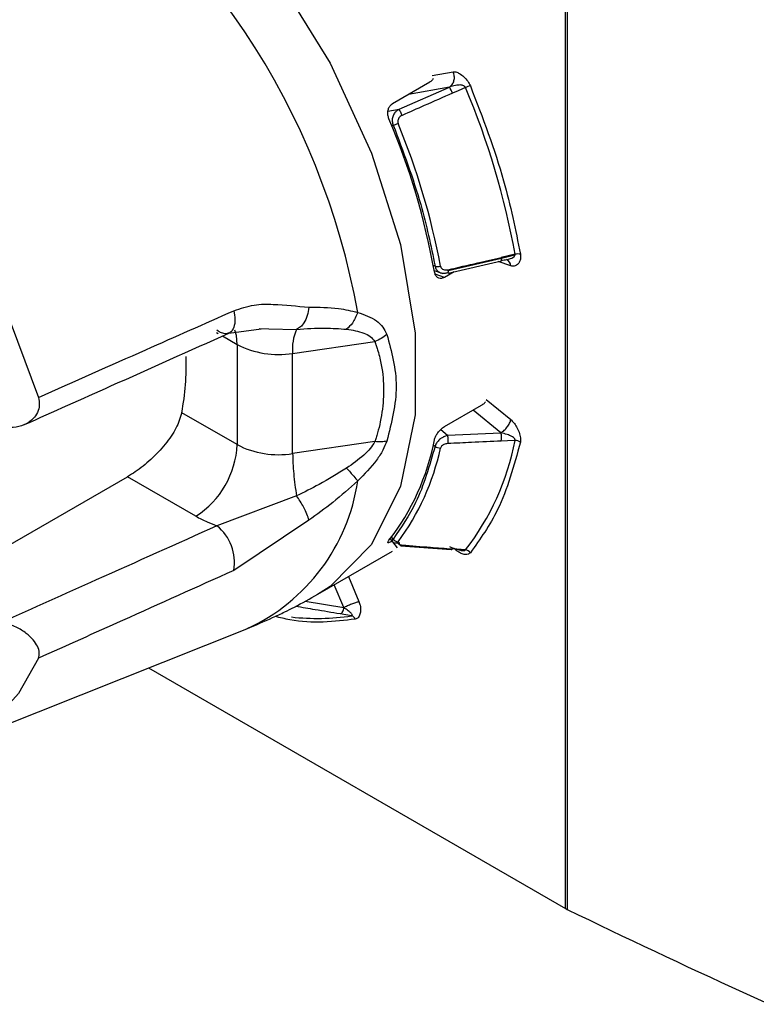
# Model space of a CAD drawing. Extents: x 1.4 to 30.7, y 3.6 to 20.4.
# Drawn here: x 12.7 to 12.8, y 12.3 to 12.4 of the extents above; entities that cross this region are included whole.
import ezdxf

# ---------------------------------------------------------------- set-up
doc = ezdxf.new("R2010")
doc.units = 0
doc.header["$MEASUREMENT"] = 0
doc.layers.get('0').update_dxf_attribs({"linetype": 'CONTINUOUS'})

msp = doc.modelspace()

# ---------------------------------------------------------------- linework, layer by layer
at = {"color": 7, "linetype": 'Continuous'}
for p, q in [((12.76043684250428, 12.30432525158113), (12.76043684250428, 12.3798713503186)), ((12.76055794151327, 12.37980705467656), (12.76055794151327, 12.3042609559391)), ((12.75145843925765, 12.36046226697364), (12.75287775643609, 12.36071338627721)), ((12.74879741820057, 12.35857604571129), (12.75130291466934, 12.36002243803538)), ((12.74987008208099, 12.35919039646349), (12.74877171884775, 12.35855632486553)), ((12.74923287030794, 12.35818601418758), (12.75262544631413, 12.3596779013649)), ((12.74985607578721, 12.35918719572736), (12.74987008214168, 12.35919039647423)), ((12.75262544755927, 12.35967790234467), (12.74987008216061, 12.35919039648517)), ((12.74847867757662, 12.35805257512505), (12.74923286913904, 12.35818601398076)), ((12.74872670514383, 12.35710561553852), (12.74883063118281, 12.35712400313712)), ((12.75704326169976, 12.34841035969411), (12.75611896534758, 12.34819686344584)), ((12.75253517888589, 12.34714319097914), (12.75612465826048, 12.34797248869552)), ((12.7561282425837, 12.34813513152498), (12.75253876356616, 12.34730583389109)), ((12.75676430433304, 12.34763463792179), (12.75590634156815, 12.34792204975563)), ((12.75704085831955, 12.34834597595499), (12.7561282428472, 12.34813512845746)), ((12.75165735567068, 12.34761170090091), (12.75153587198372, 12.34765239711481)), ((12.75159691819557, 12.34730947571575), (12.75217112571681, 12.34711712007778)), ((12.7529452543545, 12.34723793303339), (12.7522807119743, 12.34685430088314)), ((12.7522807119743, 12.34685430088314), (12.75165515640953, 12.347075012216)), ((12.73691860600353, 12.3431399509701), (12.73703592145719, 12.34307222620027)), ((12.73775895768243, 12.34309802909527), (12.73994140658078, 12.34339389616116)), ((12.73980540230239, 12.3434139765871), (12.74045355419288, 12.34339750531332)), ((12.74045355419288, 12.34339750531332), (12.74232596115188, 12.34334992244254)), ((12.73732664150207, 12.3429043970907), (12.73831804427413, 12.34233207245267)), ((12.74205679390491, 12.34173424848261), (12.7475967768476, 12.3425338610619)), ((12.73831804427413, 12.34233207245267), (12.73831804427413, 12.33558114448039)), ((12.74205679390491, 12.33498332051033), (12.74205679390491, 12.34173424848262)), ((12.75510520247224, 12.33862575625549), (12.75676430433344, 12.33726598592802)), ((12.7522807119743, 12.33679455818709), (12.75478620844307, 12.33824095051118)), ((12.75609319797416, 12.33638132177055), (12.75422177262255, 12.33791510864774)), ((12.73831804427413, 12.33558114448039), (12.73458507049785, 12.33773614437097)), ((12.75203383670442, 12.33659732183113), (12.75250372204495, 12.33621221217744)), ((12.75250372204495, 12.33621221217744), (12.75609319683913, 12.33638132005103)), ((12.74759677814388, 12.33578278727491), (12.74205679390491, 12.33498332051033)), ((12.75153587198372, 12.33557075383761), (12.75165735567133, 12.33547118797158)), ((12.71700754426942, 12.32538347567771), (12.73092696909593, 12.33341898858935)), ((12.73553415806925, 12.33075931357662), (12.73092696909593, 12.33341898858935)), ((12.74232600111887, 12.33212461002779), (12.73695787715069, 12.33010840550803)), ((12.74314761596171, 12.33049266190132), (12.73809113687431, 12.32710449645679)), ((12.74863130015269, 12.32923954996437), (12.74909401059767, 12.32862344865499)), ((12.74883063118225, 12.32922255236124), (12.74872670514383, 12.32936093040965)), ((12.74935431414012, 12.32877057388342), (12.75274689266556, 12.32850443146567)), ((12.75370280616911, 12.3284817833346), (12.75282924009471, 12.32855033984711)), ((12.74375282820991, 12.32549690238566), (12.74879657273528, 12.32840859412305)), ((12.74581307939797, 12.32668626008033), (12.74652862370279, 12.32500808243248)), ((12.74550569246708, 12.32460417854408), (12.74485400277606, 12.32613259693155)), ((12.74291127474373, 12.32503792076705), (12.74550569099585, 12.32460417645058)), ((12.74602143322808, 12.32404597934317), (12.74525190095833, 12.32417461443687)), ((12.71913968382295, 12.31526872881618), (12.7389609824202, 12.32317317813379)), ((12.73235269178073, 12.3205378866982), (12.76043684250428, 12.30432525158113))]:
    msp.add_line(p, q, dxfattribs=at)
at = {"color": 7, "linetype": 'Continuous', "flags": 128}
for points in [[(12.72761240772248, 12.37981672650983), (12.73235858600891, 12.3765007701142), (12.73689733352954, 12.37217764494175), (12.74103028523838, 12.36703629230719), (12.74457681131366, 12.36130141399158), (12.74738191154776, 12.35522365169633), (12.7493229896001, 12.34906863279807), (12.75031521104545, 12.34310536115772), (12.75031521104545, 12.33759446036091), (12.7493229896001, 12.33277678321669), (12.74738191154777, 12.32886288533405), (12.74457681131367, 12.32602382283143), (12.74373701117503, 12.32548778928143)], [(12.68693839093209, 12.36069507569788), (12.68926759197434, 12.36427154343553), (12.69253551658115, 12.36653360067869), (12.69655806650359, 12.367353814629), (12.70110863174108, 12.36668597860479), (12.70593085659615, 12.3645677150905), (12.71075308145036, 12.36111835627724), (12.71530364668531, 12.35653222149422), (12.71932619660366, 12.35106767024618), (12.72259412120508, 12.34503254755313), (12.72492332236136, 12.3387668415722)], [(12.75370280621672, 12.35965143489185), (12.75321361704237, 12.35943625858876), (12.75282924039001, 12.35926722426794)], [(12.73831804427413, 12.34233207245267), (12.73826455270513, 12.34292835467101), (12.73816583020641, 12.34329263686492)], [(12.75704326176796, 12.33586605052481), (12.75652565274446, 12.33584162813966), (12.75611896582275, 12.33582246346232)], [(12.72492332236044, 12.32118385851211), (12.72358587119475, 12.31880383956163), (12.7218587878182, 12.31691233640584), (12.71978018759514, 12.31555109302357), (12.7173959435887, 12.31475015097979), (12.71475867417865, 12.31452718643202), (12.7119265818153, 12.31488712003151), (12.70896216853747, 12.31582200832835), (12.7059308565808, 12.31731121920081)]]:
    msp.add_lwpolyline(points, dxfattribs=at)
at = {"color": 7, "linetype": 'Continuous'}
for centre, radius, start, end in [((12.998600142798, 12.86913132548067), 0.54415285682467, 244.0584093324593, 249.4107669944705), ((12.6970876927086, 12.33562000482105), 0.05014769883455652, 10.1946677478357, 57.07019193321183), ((12.75434003373208, 12.35825035067244), 0.00153918681603616, 101.5166253140694, 114.4565297151919), ((12.7504789114688, 12.3583568312644), 0.002520486792743856, 21.1737407983908, 31.60993269362773), ((12.70543060697328, 12.33918974974421), 0.05242981771123459, 10.12904419572065, 22.97118224681777), ((12.70468988868601, 12.33889624159695), 0.04765508039017616, 10.06866248652073, 23.03156395587812), ((12.74856608712337, 12.35855883519203), 0.001459015592491267, 280.4464694414594, 294.1150581124822), ((12.70439487650426, 12.33869447330859), 0.0484517619899478, 10.61175511627192, 22.48847135409866), ((12.75722668512219, 12.34771881487581), 0.000715456768519391, 75.60184928323021, 104.854925961433), ((12.75421665105951, 12.34787941556584), 0.001928619404421689, 7.619293622407412, 9.473911889795179), ((12.75591300280378, 12.34805851442855), 0.0002284695362215369, 337.8811678706286, 19.59391388994245), ((12.75626729219215, 12.34759937728693), 0.0004982551807011131, 4.058663482821474, 67.5401227967157), ((12.75182732325193, 12.34831745615153), 0.0007259335041459785, 256.4592679490943, 285.2279192126293), ((12.75255043028867, 12.3471882708562), 4.758992122976104e-05, 191.0295050014858, 251.3083177640912), ((12.75061669418971, 12.34704849387679), 0.001939220093449218, 7.625807172700491, 9.476306149857495), ((12.75232352213603, 12.34722921689307), 0.0002284710870757437, 337.8811746381368, 19.59361475769783), ((12.74514262979844, 12.34205041420442), 0.003101990316788285, 155.2331218982396, 185.8499451685054), ((12.74109086935857, 12.34768327576756), 0.006026934201248492, 242.6082312468883, 279.222450847178), ((12.71798567137791, 12.34090966534856), 0.01690003806322079, 349.1766343320614, 2.073749556129143), ((12.73598766968626, 12.33889578387498), 0.01590635731090316, 322.1424385450734, 349.1759789473725), ((12.75124441434406, 12.33587415248638), 0.001303894259615594, 350.2436912449324, 15.02670664735162), ((12.73986525001025, 12.33918924576152), 0.01749650575743098, 322.2673957449654, 349.0510217476609), ((12.75483372458677, 12.33604323537713), 0.001304062677546263, 350.2532309337744, 15.02591016102442), ((12.75706836694538, 12.33532527479166), 0.0005413583720487889, 51.60552091669526, 92.65801797690833), ((12.73227388679604, 12.33585618705585), 0.006050412220525435, 302.605462363942, 357.3945227602835), ((12.74109086935857, 12.34093234779524), 0.006026934201217785, 242.6082312467329, 279.2224508472767), ((12.73622406027426, 12.33869400475043), 0.01614372673708423, 323.2672931792973, 348.0511243700335), ((12.75199624028672, 12.33588969505389), 0.0005385080678310585, 231.0013001773294, 272.3154318370712), ((12.73357826296083, 12.33500493139551), 0.01300026001580542, 294.6157788883237, 351.7400454390542), ((12.73498472486575, 12.32764829230681), 0.003153650309801009, 350.0706452952209, 51.26834703331952), ((12.74920649888174, 12.32950955310512), 0.0004729122059218893, 217.3642140708155, 264.6247933189321), ((12.74944194941849, 12.32896148674756), 0.0002100658556442823, 174.4483695227005, 245.3433219031206), ((12.74935292042675, 12.32886992107302), 9.935696511820512e-05, 270.8037334189859, 327.5334107756594), ((12.75274552885685, 12.32860368636049), 9.926438754784745e-05, 270.7870857538273, 327.491942711682), ((12.75365651781971, 12.32801391853768), 0.0004701490341349928, 36.85068957268763, 84.3498124834009), ((12.74486980800772, 12.32463006398919), 0.0006364123979160049, 330.4582249958217, 357.6687977093419), ((12.74370994440096, 12.33926227231388), 0.01539085911735835, 263.5316157168336, 278.6376956620364), ((12.74594149780735, 12.32369576006624), 0.0003592261348729519, 19.95858670045804, 77.14284064566863), ((12.76142203056532, 12.3060346341242), 0.001972963302793874, 240.0433685514973, 244.0258821614513), ((12.99908300304676, 12.79466271948829), 0.5453330126369814, 244.062312179878, 249.5590306093818)]:
    msp.add_arc(centre, radius, start, end, dxfattribs=at)
for points, knots in [([(12.76182878498692, 12.38228226541268), (12.77021987995346, 12.37832842484102), (12.78520548371341, 12.37126728581527), (12.80125421559712, 12.36503658515336), (12.80831656058005, 12.36229472630254)], [0, 0, 0, 0, 0.5599437367325293, 1, 1, 1, 1]), ([(12.75287775763696, 12.36071338346724), (12.75293633242168, 12.36071327837362), (12.75307071764944, 12.36071303726253), (12.7533205016131, 12.36059041794392), (12.75359565915011, 12.36038387730988), (12.75386144084019, 12.36010002684527), (12.75397869465607, 12.35986627454075), (12.75403273159698, 12.35975854875482)], [0, 0, 0, 0, 0.1519056610086269, 0.3485096351551411, 0.5714413646962304, 0.8024968528143985, 1, 1, 1, 1]), ([(12.7515189145165, 12.36025577298957), (12.7514879609386, 12.36020345347446), (12.75143024391415, 12.36010589684488), (12.75134325262435, 12.36004887781917), (12.75130291466934, 12.36002243803538)], [0, 0, 0, 0, 0.5362989203202191, 1, 1, 1, 1]), ([(12.75335781367946, 12.35982300692348), (12.75324800617623, 12.35981554940522), (12.75299549467427, 12.35979840022067), (12.7527590628394, 12.35972141117252), (12.75262544608134, 12.35967790168901)], [0, 0, 0, 0, 0.4348613919726882, 0.9999999999999999, 0.9999999999999999, 0.9999999999999999, 0.9999999999999999]), ([(12.75370280629395, 12.35965143481152), (12.75369695309301, 12.35966360663172), (12.75368512569229, 12.35968820189103), (12.75364781070221, 12.35973307585563), (12.75358085514723, 12.35977941379704), (12.75347729625849, 12.35981394140419), (12.7534000593267, 12.35981980161328), (12.75335781367946, 12.35982300692348)], [0, 0, 0, 0, 0.09914472639142016, 0.2003389974154201, 0.4208444326064412, 0.6832240582444772, 1, 1, 1, 1]), ([(12.75403273159698, 12.35975854875482), (12.7548545041874, 12.3576189733577), (12.75632212886405, 12.35379785096085), (12.75707380313962, 12.35005770986091), (12.75740458961847, 12.34841179999673)], [0, 0, 0, 0, 0.5599337511076222, 1, 1, 1, 1]), ([(12.75282924039001, 12.35926722426794), (12.75219604500842, 12.3589885361906), (12.75106533849983, 12.35849087870279), (12.74993437267407, 12.35799383041646), (12.74943674744746, 12.35777512905477)], [0, 0, 0, 0, 0.5599997672185522, 1, 1, 1, 1]), ([(12.74854635697871, 12.35754072807112), (12.74851865225733, 12.35762461922125), (12.74846324257708, 12.35779240224065), (12.74846749758022, 12.35806170849511), (12.74853891707154, 12.35830456816712), (12.74865818571034, 12.35848041256951), (12.74875784909416, 12.35854886729943), (12.74879741820057, 12.35857604571129)], [0, 0, 0, 0, 0.214675917950115, 0.4293536761555418, 0.6439981157859864, 0.8586574537405258, 1, 1, 1, 1]), ([(12.74923286913904, 12.35818601398076), (12.74916972626106, 12.35814826471213), (12.74905302430134, 12.35807849574105), (12.74889996803534, 12.3579018610612), (12.74878755532663, 12.35767438058977), (12.74875023496183, 12.35738850282014), (12.7488038599361, 12.35721207923714), (12.74883063116961, 12.35712400316807)], [0, 0, 0, 0, 0.1822534985536221, 0.3368446470217271, 0.562188703566107, 0.7814311594388265, 1, 1, 1, 1]), ([(12.74943674744746, 12.35777512905477), (12.74939328524193, 12.35775238771258), (12.74930845600376, 12.35770800131502), (12.74921352611721, 12.35760315336738), (12.74915179848312, 12.35748396649671), (12.74912521068743, 12.35735223666778), (12.74914995278871, 12.35726856270251), (12.74916219763991, 12.35722715250691)], [0, 0, 0, 0, 0.2159261824927419, 0.4214432593930925, 0.6126483685439958, 0.8082999081602483, 1, 1, 1, 1]), ([(12.74931361007209, 12.35804446452029), (12.74929274390079, 12.35808517558412), (12.74925674673928, 12.35815540805366), (12.74923993600908, 12.35817695707028), (12.74923286981321, 12.35818601495002)], [0, 0, 0, 0, 0.5796615738150186, 1, 1, 1, 1]), ([(12.74943674744746, 12.35777512905477), (12.74941403672085, 12.35782739847944), (12.74937199114687, 12.35792416764055), (12.74933200012458, 12.35800657097446), (12.74931361007209, 12.35804446452029)], [0, 0, 0, 0, 0.5401454768324013, 1, 1, 1, 1]), ([(12.74883063116961, 12.35712400316807), (12.74950742684688, 12.35533166012624), (12.75071599055604, 12.35213104755221), (12.75136971633015, 12.34899261237744), (12.75165735567067, 12.34761170090091)], [0, 0, 0, 0, 0.5600000001176648, 1, 1, 1, 1]), ([(12.75740458961847, 12.34841179999673), (12.75741369504814, 12.34831965538631), (12.75743231685936, 12.34813120743807), (12.75735718994027, 12.34789896178558), (12.75722989215824, 12.34773176162967), (12.7570724174975, 12.34763668332915), (12.75692028081034, 12.34759894835958), (12.75681322323924, 12.34762344641295), (12.75676430388508, 12.34763464066046)], [0, 0, 0, 0, 0.1750653834439725, 0.3580319257526777, 0.5700066536494752, 0.7405166525711399, 0.8814305458122057, 0.9999999999999999, 0.9999999999999999, 0.9999999999999999, 0.9999999999999999]), ([(12.75704085784478, 12.34834597946142), (12.75704320740617, 12.34835785620781), (12.75704735469545, 12.34837882024957), (12.75704449939046, 12.3484008224064), (12.75704326169976, 12.34841035969411)], [0, 0, 0, 0, 0.5665294188158163, 0.9999999999999999, 0.9999999999999999, 0.9999999999999999, 0.9999999999999999]), ([(12.75252945124028, 12.34736776654445), (12.75319946694294, 12.34752269178652), (12.75439592397317, 12.34779934410123), (12.75559248032047, 12.34807539916412), (12.75611896534758, 12.34819686344584)], [0, 0, 0, 0, 0.5599998041965492, 1, 1, 1, 1]), ([(12.75609319616702, 12.34800846212933), (12.75623517686015, 12.34802053094662), (12.75648805781882, 12.34804202664452), (12.7567223261904, 12.34812073334859), (12.75682506395584, 12.34815524996236)], [0, 0, 0, 0, 0.5614526846151183, 1, 1, 1, 1]), ([(12.75682506395584, 12.34815524996236), (12.75687773034624, 12.34818109591741), (12.75695175073669, 12.34821742131715), (12.75701912587616, 12.34828888359255), (12.75703390456284, 12.34832770804138), (12.75704085831955, 12.34834597595499)], [0, 0, 0, 0, 0.566323634718016, 0.7959439833070383, 1, 1, 1, 1]), ([(12.7522807119743, 12.34685430088314), (12.75221694679295, 12.34682581906746), (12.75208941638868, 12.34676885541755), (12.75190406429672, 12.34679198596422), (12.75175013861491, 12.34689537098099), (12.75165134222124, 12.34705233082392), (12.75162248616981, 12.34717786125651), (12.75161103071841, 12.34722769509375)], [0, 0, 0, 0, 0.2146799927571683, 0.4293601254465184, 0.644034531200933, 0.8586866557289615, 1, 1, 1, 1]), ([(12.75165735567068, 12.34761170090092), (12.75168010621157, 12.34753313015933), (12.75172567434423, 12.34737575711078), (12.75189706250522, 12.34721055787618), (12.7520998359722, 12.34713401853406), (12.75230845895015, 12.34712366851232), (12.7524351683415, 12.34715968108284), (12.75250372196017, 12.34717916497429)], [0, 0, 0, 0, 0.218591517599584, 0.4378272728254632, 0.6632143640690448, 0.8177887699339558, 1, 1, 1, 1]), ([(12.75201799649828, 12.34761701117433), (12.75202702662324, 12.34758483692023), (12.75204487831702, 12.34752123149567), (12.75211460507735, 12.34744102944298), (12.75221998683127, 12.34737897223966), (12.75236442637103, 12.34734216840484), (12.75247328830451, 12.34735905472618), (12.75252945124028, 12.34736776654445)], [0, 0, 0, 0, 0.1631591920905707, 0.3225501249656574, 0.5110275018530623, 0.7477343077693336, 1, 1, 1, 1]), ([(12.72492332236136, 12.3387668415722), (12.72734089649574, 12.33983755790374), (12.73173204538908, 12.34178234824851), (12.73611930708961, 12.34373143111811), (12.73809113477377, 12.34460743438013)], [0, 0, 0, 0, 0.5505561740427358, 1, 1, 1, 1]), ([(12.73809113477377, 12.34460743438013), (12.73812479479619, 12.34441075409793), (12.73819608927668, 12.34399417034262), (12.73811633252142, 12.34346531039331), (12.73789507977274, 12.34313498971022), (12.73759002255289, 12.34303169717953), (12.73727647162506, 12.34308352084135), (12.73706057258516, 12.34322262522984), (12.73695788445338, 12.34328878749616)], [0, 0, 0, 0, 0.1714602136595118, 0.363165737256421, 0.5644528511965431, 0.7203994455990638, 0.8670134957982676, 0.9999999999999999, 0.9999999999999999, 0.9999999999999999, 0.9999999999999999]), ([(12.73809113686949, 12.3446074338462), (12.73854919310593, 12.34476343217633), (12.73943406774529, 12.34506479029599), (12.74114745979773, 12.34503827187885), (12.74235466804765, 12.34492093683281), (12.74314762072219, 12.34484386550846)], [0, 0, 0, 0, 0.2691480517767566, 0.5199411476203989, 1, 1, 1, 1]), ([(12.74314762348887, 12.34484386451929), (12.74311786722401, 12.3446505187305), (12.7430571736793, 12.34425615333112), (12.7428454985151, 12.34380763258752), (12.7425948497896, 12.34349628543649), (12.7424144203885, 12.34339807307778), (12.74232596115188, 12.34334992244254)], [0, 0, 0, 0, 0.2751353054712401, 0.5611906279927011, 0.7848646515777015, 1, 1, 1, 1]), ([(12.74314762348887, 12.34484386451929), (12.74382578064923, 12.3448450886589), (12.74496157406004, 12.34484713887645), (12.74601800539284, 12.34459670598658), (12.74644366490926, 12.34449580104417)], [0, 0, 0, 0, 0.597077913907643, 1, 1, 1, 1]), ([(12.74644366490926, 12.34449580104417), (12.74633597173335, 12.3442381874454), (12.74614366231218, 12.34377816273495), (12.74583131818767, 12.34348931046524), (12.74569388661056, 12.34336221531644)], [0, 0, 0, 0, 0.5599994802878044, 1, 1, 1, 1]), ([(12.74644366145323, 12.34449580257774), (12.74689202918919, 12.3443419055154), (12.74753214019496, 12.34412219478365), (12.74815041045151, 12.34354371366129), (12.74832450079857, 12.34318222443931), (12.74840732551854, 12.34301024337264)], [0, 0, 0, 0, 0.5507388082704286, 0.7862607948835353, 0.9999999999999999, 0.9999999999999999, 0.9999999999999999, 0.9999999999999999]), ([(12.7239967431525, 12.33693826195592), (12.72593495725488, 12.33780475535692), (12.73052580339452, 12.33985712814697), (12.73511276241413, 12.34191236173264), (12.7377631484386, 12.34309989411503)], [0, 0, 0, 0, 0.4221910391735946, 1, 1, 1, 1]), ([(12.74232596115188, 12.34334992244254), (12.74296914120975, 12.34339607918569), (12.7441083855049, 12.3434778351507), (12.74521293125499, 12.34339728812611), (12.74569388661056, 12.34336221531644)], [0, 0, 0, 0, 0.5645672843048696, 1, 1, 1, 1]), ([(12.74569388733956, 12.34336221254321), (12.74609012836946, 12.34329867251214), (12.74665643046266, 12.34320786199559), (12.74729709863802, 12.3429033035311), (12.74749824712872, 12.34265532822718), (12.74759677684784, 12.34253386106151)], [0, 0, 0, 0, 0.5431033952084051, 0.7761957150310324, 0.9999999999999999, 0.9999999999999999, 0.9999999999999999, 0.9999999999999999]), ([(12.7484073227597, 12.34301024471351), (12.74828606020926, 12.34291730844185), (12.74804353513804, 12.34273143592124), (12.74774569626561, 12.34259971934306), (12.7475967768476, 12.34253386106202)], [0, 0, 0, 0, 0.5000000611347339, 1, 1, 1, 1]), ([(12.74759677727717, 12.34253386007008), (12.74759809996404, 12.34253033901286), (12.74760046191656, 12.34252405137952), (12.74760466452219, 12.342512815405), (12.74761083013223, 12.34249626667965), (12.74762176895458, 12.34246668585101), (12.74764107759586, 12.34241377181797), (12.74767483708504, 12.34231899376122), (12.74773281837608, 12.3421488466087), (12.74782896418066, 12.34184224884066), (12.74797686475589, 12.3412865429159), (12.74816375257926, 12.34027101365409), (12.74822753270269, 12.33883716114393), (12.74805193220457, 12.3374432833881), (12.74782312275343, 12.33651179328632), (12.74770136348624, 12.33610306653057), (12.74764375023505, 12.33592360271414), (12.74761762772951, 12.33584472402256), (12.74760598015748, 12.33581003646548), (12.74760083092592, 12.33579477622672), (12.74759855409487, 12.33578806397597), (12.74759755786274, 12.33578510886715), (12.7475970697646, 12.33578368998277), (12.74759686785249, 12.33578306207308), (12.74759677900805, 12.33578278578313)], [0, 0, 0, 0, 0.0016986939400207, 0.003033397065115726, 0.005416827903834927, 0.009673055640489493, 0.01727377330576182, 0.0308474078578336, 0.05508860771023977, 0.0983825042281706, 0.1757004461875753, 0.313732540418673, 0.5600015867835285, 0.8063039565333143, 0.9147787423920897, 0.9625063910429521, 0.9835037779452678, 0.9927418668766647, 0.996806459395582, 0.9985948462047453, 0.9993817296978421, 0.9997279571249403, 0.9998802969384176, 1, 1, 1, 1]), ([(12.74840732551854, 12.34301024337264), (12.74871949964714, 12.34185596235381), (12.74934376856072, 12.33954769369358), (12.74871944541058, 12.33706294882315), (12.74840732351078, 12.33582073429158)], [0, 0, 0, 0, 0.500063549238753, 1, 1, 1, 1]), ([(12.72492332236136, 12.3387668415722), (12.72495607127989, 12.33859022802114), (12.72502151479927, 12.33823729385188), (12.72488319254173, 12.3377359779971), (12.72458233677612, 12.33729835471836), (12.7240922100998, 12.33694460990753), (12.72340508831473, 12.33672679578734), (12.7228134339915, 12.33671993839677), (12.72247787190685, 12.33677920106465), (12.72243164592684, 12.33678736490385)], [0, 0, 0, 0, 0.1338175729083748, 0.2674131947539632, 0.4067603964035198, 0.5658898542778696, 0.7520262696396164, 0.9658399168810006, 1, 1, 1, 1]), ([(12.75478620844307, 12.33824095051118), (12.75485077675448, 12.33828138052878), (12.75494225650325, 12.3383386613802), (12.75502682701764, 12.33843054497894), (12.7550517059021, 12.33845757522054)], [0, 0, 0, 0, 0.7058208213874982, 0.9999999999999999, 0.9999999999999999, 0.9999999999999999, 0.9999999999999999]), ([(12.73458507049785, 12.33773614437097), (12.73447944262529, 12.33738893796286), (12.7342682863557, 12.33669485212979), (12.73349909599041, 12.33558831477435), (12.73252624932782, 12.33457095758994), (12.73160877066546, 12.33383691178141), (12.73110152425657, 12.33352598548285), (12.73092696909593, 12.33341898858935)], [0, 0, 0, 0, 0.2208133510003759, 0.441418750065201, 0.666361318595678, 0.885187252966244, 0.9999999999999999, 0.9999999999999999, 0.9999999999999999, 0.9999999999999999]), ([(12.75676430388551, 12.33726598371185), (12.75682636410859, 12.33720616455662), (12.75696874580495, 12.33706892443124), (12.75715858273099, 12.33677063298257), (12.75732394262167, 12.33641676953057), (12.75743201861926, 12.3360451375626), (12.75741324261948, 12.33584280983677), (12.75740458961674, 12.33574956620726)], [0, 0, 0, 0, 0.1519056610102762, 0.3485096351496677, 0.5714413646910177, 0.8024968528065858, 1, 1, 1, 1]), ([(12.75161103071841, 12.33590867943069), (12.75163046973397, 12.33597519300984), (12.75166934793171, 12.33610822073832), (12.75179902944744, 12.33633285724584), (12.75196499860495, 12.33654271129293), (12.75213434185844, 12.33670136753643), (12.75223911439402, 12.33676807391775), (12.7522807119743, 12.33679455818709)], [0, 0, 0, 0, 0.2146759179495459, 0.4293536761550541, 0.6439981157861238, 0.8586574537410152, 1, 1, 1, 1]), ([(12.74840732351078, 12.33582073429158), (12.7483245078299, 12.3356161626426), (12.74815040370901, 12.33518608989882), (12.74753219034415, 12.33423743500204), (12.74689203683837, 12.3335904287743), (12.746443661501, 12.33313725366393)], [0, 0, 0, 0, 0.2136982910357972, 0.4492597621700802, 1, 1, 1, 1]), ([(12.74840730813503, 12.33582074699792), (12.74828499682807, 12.33579729461192), (12.74804235257667, 12.33575076917788), (12.74774449517144, 12.33577216908062), (12.74759678073605, 12.33578278179159)], [0, 0, 0, 0, 0.5040766729528391, 1, 1, 1, 1]), ([(12.75250372204495, 12.33621221217743), (12.75243515475059, 12.33619089399783), (12.75230842593927, 12.33615149288705), (12.75209979798947, 12.3360370221207), (12.75189703491001, 12.33588363244503), (12.75172567014366, 12.33567497873202), (12.75168010378643, 12.33553904849888), (12.75165735567629, 12.33547118799599)], [0, 0, 0, 0, 0.1822465305754525, 0.3368353148931706, 0.562188493902478, 0.7814311924104772, 1, 1, 1, 1]), ([(12.75611896582275, 12.33582246346232), (12.75544889692263, 12.33579073881737), (12.75425234488174, 12.33573408764513), (12.75305589177428, 12.33567791343016), (12.75252945216422, 12.33565319676417)], [0, 0, 0, 0, 0.5599997970960627, 1, 1, 1, 1]), ([(12.75682506414533, 12.33613529930767), (12.7567232222492, 12.33618015452555), (12.75648902832446, 12.33628330283601), (12.75623612309724, 12.3363459287561), (12.7560931965892, 12.33638132108141)], [0, 0, 0, 0, 0.4348613920803012, 0.9999999999999999, 0.9999999999999999, 0.9999999999999999, 0.9999999999999999]), ([(12.75704326189224, 12.33586605010943), (12.7570446097216, 12.33587598315077), (12.75704733324298, 12.33589605457177), (12.75703792824433, 12.33594094152633), (12.75700240009285, 12.33600173010915), (12.75692748493041, 12.33607326216542), (12.75686127722671, 12.33611336473571), (12.75682506414533, 12.33613529930767)], [0, 0, 0, 0, 0.09914472634367295, 0.2003389973355238, 0.4208444324961277, 0.6832240581575307, 1, 1, 1, 1]), ([(12.74759677814414, 12.33578278777796), (12.74749824715428, 12.33562420805778), (12.74729709660855, 12.33530046831553), (12.74665637187624, 12.33467272676912), (12.74609009630817, 12.33427809210422), (12.74569388722679, 12.33400197593944)], [0, 0, 0, 0, 0.2238188747915028, 0.4569251651554386, 1, 1, 1, 1]), ([(12.75165735567629, 12.33547118799599), (12.75127764498892, 12.33414665183955), (12.75059959019018, 12.33178140870355), (12.74937114643457, 12.33000442513236), (12.74883063118225, 12.32922255236125)], [0, 0, 0, 0, 0.5600000001175166, 1, 1, 1, 1]), ([(12.75252945216422, 12.33565319676417), (12.75248159383299, 12.33564857422657), (12.75238818434822, 12.33563955199691), (12.75225515277963, 12.33559214988091), (12.75214227424807, 12.33552693176571), (12.75205206284464, 12.33544471119611), (12.75202927445996, 12.33538244309256), (12.75201799650187, 12.33535162664499)], [0, 0, 0, 0, 0.2159264548621831, 0.4214434222833974, 0.6126484640887194, 0.8082999542925757, 1, 1, 1, 1]), ([(12.75740458961674, 12.33574956620726), (12.75696601783263, 12.33415428008137), (12.75618276127193, 12.33130521780795), (12.75468975379751, 12.32921549731236), (12.75403273159867, 12.32829588185263)], [0, 0, 0, 0, 0.55993375110514, 1, 1, 1, 1]), ([(12.74569388649973, 12.3340019765314), (12.74507857567009, 12.33362629729495), (12.74397115194899, 12.33295015756537), (12.74283215507196, 12.33237860031822), (12.74232601181727, 12.33212461380505)], [0, 0, 0, 0, 0.5556236677273608, 1, 1, 1, 1]), ([(12.74569388649973, 12.3340019765314), (12.7458678817983, 12.3338073507863), (12.74617858742077, 12.33345980511252), (12.74636266910791, 12.33323580850427), (12.74644366496138, 12.33313725010478)], [0, 0, 0, 0, 0.5600004827523749, 0.9999999999999999, 0.9999999999999999, 0.9999999999999999, 0.9999999999999999]), ([(12.74644366496138, 12.33313725010478), (12.74588845314699, 12.33264129320124), (12.74482582272541, 12.33169207187736), (12.74368999925717, 12.33088028425432), (12.74314763010365, 12.33049264605325)], [0, 0, 0, 0, 0.5224881606257928, 1, 1, 1, 1]), ([(12.74314763010365, 12.33049264605325), (12.74311422740212, 12.33061846801775), (12.7430483797215, 12.33086650437875), (12.74282236584781, 12.3313302120453), (12.74257526121801, 12.33175700771086), (12.74240662011921, 12.33200572845188), (12.74232601181727, 12.33212461380505)], [0, 0, 0, 0, 0.2994799994565318, 0.5903733068632342, 0.804203646685739, 1, 1, 1, 1]), ([(12.73553415806925, 12.33075931357662), (12.73578253802656, 12.33062495873301), (12.73622607360278, 12.33038503940287), (12.73673427053917, 12.3301929336665), (12.73695787715151, 12.3301084071575)], [0, 0, 0, 0, 0.5600000780759906, 1, 1, 1, 1]), ([(12.73695787715151, 12.3301084071575), (12.7342474024248, 12.32889398832909), (12.7294072816877, 12.32672538897009), (12.72456308524452, 12.32455982616882), (12.72243164592943, 12.32360698171917)], [0, 0, 0, 0, 0.5600014697821656, 1, 1, 1, 1]), ([(12.74883063118225, 12.32922255236125), (12.74880385722532, 12.32918094432993), (12.74875023040255, 12.32909760563902), (12.74878756731727, 12.32900993916863), (12.74889999588938, 12.32896361540675), (12.74905305894898, 12.3289552575161), (12.74916974146172, 12.32897248660501), (12.74923287023541, 12.32898180806398)], [0, 0, 0, 0, 0.218591517126709, 0.4378272728600985, 0.6632143632755768, 0.8177887693341465, 1, 1, 1, 1]), ([(12.74875624028889, 12.32907319153795), (12.74871205046978, 12.32904925656822), (12.7486091813985, 12.3289935385735), (12.74850707724142, 12.32896305747466), (12.74845871387462, 12.32898069281824), (12.74847780982196, 12.32904415993468), (12.74852687770932, 12.3291085009481), (12.74854635697871, 12.32913404343629)], [0, 0, 0, 0, 0.1707198813160121, 0.397417233062844, 0.6241085372956988, 0.8507763130601039, 1, 1, 1, 1]), ([(12.74916219764872, 12.32903872048526), (12.74915128726986, 12.32902077324069), (12.74912971849386, 12.3289852932539), (12.74914088788781, 12.32893178642742), (12.74919134334649, 12.32888075379664), (12.74928791298452, 12.32883505193852), (12.74938609393581, 12.3288228750875), (12.74943674644847, 12.32881659293101)], [0, 0, 0, 0, 0.1631591920139959, 0.3225501249347756, 0.511027501805341, 0.7477343076730789, 1, 1, 1, 1]), ([(12.74943674644847, 12.32881659293101), (12.75007008136126, 12.32876697752557), (12.7512010369581, 12.32867837855632), (12.752331733427, 12.32858946279812), (12.75282924009471, 12.32855033984711)], [0, 0, 0, 0, 0.5599998041964996, 1, 1, 1, 1]), ([(12.75262544583126, 12.32871566097127), (12.75275816859545, 12.328660016144), (12.75299456031255, 12.3285609074768), (12.75324707419545, 12.32849823122821), (12.75335781348089, 12.32847074472766)], [0, 0, 0, 0, 0.5614526846475618, 1, 1, 1, 1]), ([(12.75403273159867, 12.32829588185263), (12.75398596202011, 12.32825399769349), (12.75389031202951, 12.32816833903351), (12.75366847024412, 12.32816301901838), (12.75343086363465, 12.3282332832563), (12.75320625273848, 12.32836196821456), (12.75304835289853, 12.32847854364748), (12.75297408249092, 12.32856533116491), (12.752953734819, 12.32858910811711)], [0, 0, 0, 0, 0.1873149947049044, 0.3830840052732827, 0.6098909516407561, 0.7923318141249522, 0.9431056830121075, 0.9999999999999999, 0.9999999999999999, 0.9999999999999999, 0.9999999999999999]), ([(12.75335781348089, 12.32847074472766), (12.7534000590448, 12.32846214557608), (12.75347729588175, 12.32844642389535), (12.75358085476478, 12.32843821032872), (12.7536478103605, 12.32844689378463), (12.75368512544651, 12.32846370355359), (12.75369695293216, 12.3284757979024), (12.75370280618575, 12.32848178322274)], [0, 0, 0, 0, 0.3167746086759728, 0.579153561621542, 0.7996593354683292, 0.900854268916506, 1, 1, 1, 1]), ([(12.73809113535981, 12.32710449832316), (12.73559275811936, 12.32598025769157), (12.73120535877485, 12.32400597913576), (12.72681403440752, 12.32203323554679), (12.72492332236044, 12.32118385851211)], [0, 0, 0, 0, 0.5694437739233756, 1, 1, 1, 1]), ([(12.73896077787081, 12.3231730965755), (12.73954691500908, 12.32341640278593), (12.74041119298133, 12.32377516558129), (12.74147486827199, 12.32428297698577), (12.74249674860623, 12.32479351886303), (12.74323078250314, 12.32520456553288), (12.74375282733114, 12.32549690187997)], [0, 0, 0, 0, 0.3571449464504291, 0.5266216555253518, 0.6633333726668321, 1, 1, 1, 1]), ([(12.74525190095833, 12.32417461443687), (12.74469395063169, 12.32426785322151), (12.74369761099001, 12.32443435101324), (12.74270166914152, 12.32460091071832), (12.74226345485544, 12.32467419696727)], [0, 0, 0, 0, 0.5600001277705862, 1, 1, 1, 1]), ([(12.74599752595022, 12.32422035956434), (12.74593616554101, 12.32427558335815), (12.74579506216751, 12.32440257507326), (12.74561017694042, 12.32453138326555), (12.74550569116027, 12.32460417774823)], [0, 0, 0, 0, 0.4348613905248995, 0.9999999999999999, 0.9999999999999999, 0.9999999999999999, 0.9999999999999999]), ([(12.74652862186976, 12.32500808210905), (12.74655781349367, 12.32492359014174), (12.74662478639073, 12.32472974440551), (12.74664347238308, 12.32443051591219), (12.7466021690461, 12.32413661805315), (12.746489229897, 12.32389490154815), (12.74634542280896, 12.32384251923957), (12.74627914867484, 12.32381837862041)], [0, 0, 0, 0, 0.1519056610231165, 0.3485096351756641, 0.5714413647354211, 0.8024968528357366, 1, 1, 1, 1]), ([(12.74627914867484, 12.32381837862041), (12.74485153880161, 12.32365220858285), (12.74312729108586, 12.32345151067996), (12.74120841735232, 12.32392228486332), (12.74087829624548, 12.32400327638025)], [0, 0, 0, 0, 0.8279610059463918, 1, 1, 1, 1]), ([(12.74602143319709, 12.32404597876104), (12.74602904756644, 12.3240477707047), (12.7460444337113, 12.32405139163552), (12.74606463807954, 12.32406779797593), (12.74607129061323, 12.32410162134947), (12.74604941434339, 12.32415700451492), (12.74601587221267, 12.32419795901784), (12.74599752595022, 12.32422035956434)], [0, 0, 0, 0, 0.09914472688410497, 0.2003389983324718, 0.4208444339616462, 0.6832240593020998, 1, 1, 1, 1]), ([(12.72492332236044, 12.32118385851211), (12.72495607127932, 12.3213085148419), (12.72502151479943, 12.32155762074543), (12.72488319254164, 12.32199912231776), (12.724582336776, 12.3224507448434), (12.72409221009965, 12.32290428132039), (12.72340508831457, 12.3233182648687), (12.72281343399225, 12.32352881958647), (12.72247787190852, 12.3235975180364), (12.72243164592943, 12.32360698171917)], [0, 0, 0, 0, 0.1338175729918971, 0.2674131950278544, 0.4067603967485676, 0.5658898547127426, 0.7520262701798495, 0.9658399175436546, 1, 1, 1, 1])]:
    msp.add_open_spline(points, degree=3, knots=knots, dxfattribs=at)
for points in [[(12.75262544614893, 12.3596779015305), (12.75269382770255, 12.35973075269079), (12.75283059080979, 12.35983645501138), (12.75294422312823, 12.36010782477308), (12.75297233815356, 12.36041818262498), (12.75290928447435, 12.36061498318564), (12.75287775763475, 12.36071338346597)], [(12.75609319656382, 12.33638132095639), (12.75616787310564, 12.33643190543504), (12.75631722618929, 12.33653307439235), (12.75652770456782, 12.33676956747395), (12.75669425057514, 12.33703007239802), (12.75674095278058, 12.33718734660639), (12.7567643038833, 12.33726598371057)], [(12.74205679390491, 12.33498332051033), (12.74206018659796, 12.33476922027062), (12.74206697198406, 12.33434101979121), (12.74212191519326, 12.33361966750346), (12.74220537717011, 12.3328713511171), (12.74228580077462, 12.33237352672523), (12.74232601257687, 12.3321246145293)], [(12.74550569105674, 12.32460417772991), (12.74558565610197, 12.32464753595951), (12.74574558619243, 12.32473425241871), (12.74603742340452, 12.32485957070242), (12.74632026278187, 12.32496116309152), (12.74645916883899, 12.32499244243568), (12.74652862186755, 12.32500808210777)], [(12.74542348129357, 12.32431627629535), (12.7454111521285, 12.32429729104975), (12.74538649379837, 12.32425932055854), (12.74534352098471, 12.3242170095332), (12.745298152323, 12.32418638611567), (12.74526731829578, 12.32417854237863), (12.74525190128217, 12.3241746205101)]]:
    msp.add_open_spline(points, degree=3, dxfattribs=at)

doc.saveas('drawing.dxf')
